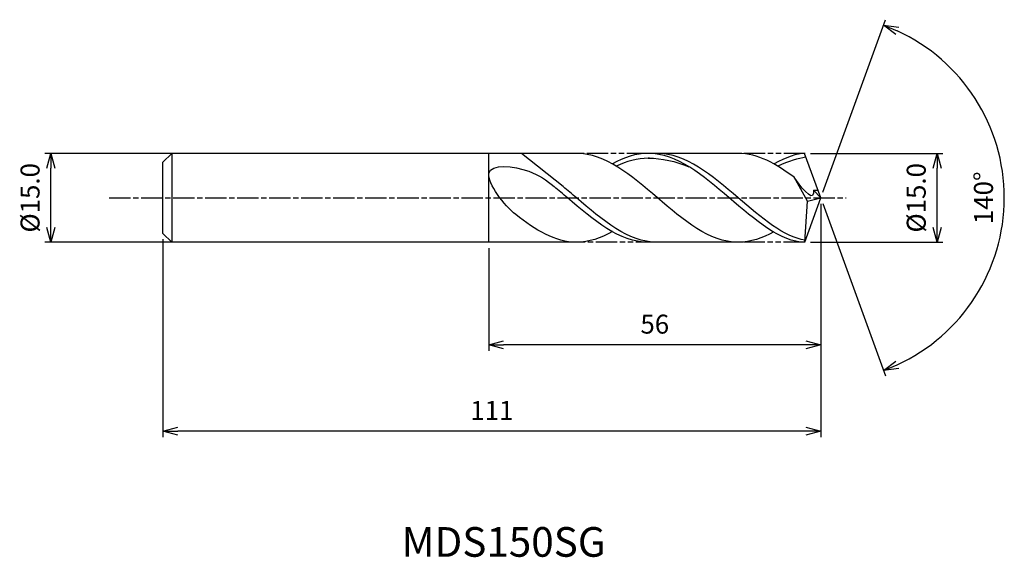
# Model space of a CAD drawing. Extents: x -135 to 31, y -61 to 30.
import ezdxf
from ezdxf.enums import TextEntityAlignment as Align

# ---------------------------------------------------------------- set-up
doc = ezdxf.new("R2010")
doc.units = 0
doc.header["$LTSCALE"] = 0.3
doc.linetypes.add('AM_ISO08W050', pattern=[18, 12, -1.5, 3, -1.5])
doc.linetypes.add('AM_ISO09W050', pattern=[22.5, 12, -1.5, 3, -1.5, 3, -1.5])
doc.layers.get('0').update_dxf_attribs({"linetype": 'CONTINUOUS'})
doc.layers.get('DEFPOINTS').update_dxf_attribs({"linetype": 'CONTINUOUS'})
for name, color, linetype in [('AM_0', 7, 'CONTINUOUS'), ('AM_5', 3, 'CONTINUOUS'), ('AM_6', 2, 'CONTINUOUS'), ('AM_7', 4, 'AM_ISO08W050')]:
    doc.layers.add(name, color=color, linetype=linetype)
doc.styles.add('ASAMI', font='simplex.shx', dxfattribs={"bigfont": 'EXTFONT.SHX'})
doc.styles.get("Standard").update_dxf_attribs({"font": 'simplex.shx', "bigfont": 'EXTFONT.SHX'})
doc.dimstyles.new('AM_JIS', dxfattribs={"dimtxt": 3.2, "dimasz": 2.5, "dimexe": 1, "dimexo": 1, "dimgap": 1.5, "dimtad": 3, "dimdec": 1, "dimzin": 1, "dimtxsty": 'ASAMI', "dimblk": 'OPEN30', "dimcen": 0, "dimclrd": 3, "dimclre": 3, "dimclrt": 2, "dimazin": 3, "dimtp": 0.1, "dimtm": 0.1, "dimtfac": 0.71, "dimtdec": 1, "dimtmove": 0, "dimatfit": 3, "dimtzin": 0})
doc.dimstyles.new('AM_JIS$2', dxfattribs={"dimtxt": 3.2, "dimasz": 2.5, "dimexe": 1, "dimexo": 1, "dimgap": 1.5, "dimtad": 3, "dimdec": 1, "dimzin": 1, "dimtxsty": 'ASAMI', "dimblk": 'OPEN30', "dimcen": 0, "dimclrd": 3, "dimclre": 3, "dimclrt": 2, "dimazin": 3, "dimtp": 0.1, "dimtm": 0.1, "dimtfac": 0.71, "dimtdec": 1, "dimtmove": 0, "dimatfit": 3, "dimtzin": 0})

# ---------------------------------------------------------------- blocks, each defined once
blk = doc.blocks.new('_OPEN30')
at = {"color": 0}
for p, q in [((-1, 0.268), (0, 0)), ((0, 0), (-1, -0.268)), ((0, 0), (-1, 0))]:
    blk.add_line(p, q, dxfattribs=at)
blk = doc.blocks.new('*D5')
at = {"layer": 'AM_5', "color": 3}
for p, q in [((-1.73, 7.5), (20.62, 7.5)), ((19.62, -5), (19.62, 5)), ((-1.73, -7.5), (20.62, -7.5))]:
    blk.add_line(p, q, dxfattribs=at)
at = {"layer": 'DEFPOINTS', "color": 0}
for p in [(-2.73, 7.5), (19.62, 7.5), (-2.73, -7.5)]:
    blk.add_point(p, dxfattribs=at)
at = {"layer": 'AM_5', "color": 3, "xscale": 2.5, "yscale": 2.5, "zscale": 2.5}
for p, rotation in [((19.62, 7.5), 90), ((19.62, -7.5), 270)]:
    blk.add_blockref('_OPEN30', p, dxfattribs=dict(at, rotation=rotation))
at = {"layer": 'AM_5', "color": 2, "insert": (16.52, 0), "char_height": 3.2, "attachment_point": 5, "rotation": 90, "style": 'ASAMI'}
blk.add_mtext('%%C15.0', dxfattribs=at)
blk = doc.blocks.new('*D6')
at = {"layer": 'AM_0', "color": 3}
for p, q in [((0.34, 0.94), (10.93, 30.04)), ((0.34, -0.94), (10.93, -30.04))]:
    blk.add_line(p, q, dxfattribs=at)
blk.add_arc((0, 0), 30.97, 294.6266, 65.3734, dxfattribs=at)
at = {"layer": 'DEFPOINTS', "color": 0}
for p in [(-1.15, 3.15), (0, 0), (0, 0), (-1.15, -3.15), (28.44, -12.27)]:
    blk.add_point(p, dxfattribs=at)
at = {"layer": 'AM_0', "color": 3, "xscale": 2.5, "yscale": 2.5, "zscale": 2.5}
for p, rotation in [((10.59, 29.1), 157.6867107674772), ((10.59, -29.1), 202.3132892325229)]:
    blk.add_blockref('_OPEN30', p, dxfattribs=dict(at, rotation=rotation))
at = {"layer": 'AM_0', "color": 2, "insert": (27.87, 0), "char_height": 3.2, "attachment_point": 5, "rotation": 90, "style": 'ASAMI'}
blk.add_mtext('140°', dxfattribs=at)
blk = doc.blocks.new('*D7')
at = {"layer": 'AM_5', "color": 3}
for p, q in [((0, -1), (0, -25.82)), ((-56, -8.5), (-56, -25.82)), ((-2.5, -24.82), (-53.5, -24.82))]:
    blk.add_line(p, q, dxfattribs=at)
at = {"layer": 'DEFPOINTS', "color": 0}
for p in [(0, 0), (-56, -7.5), (-56, -24.82)]:
    blk.add_point(p, dxfattribs=at)
at = {"layer": 'AM_5', "color": 3, "xscale": 2.5, "yscale": 2.5, "zscale": 2.5, "rotation": 180}
blk.add_blockref('_OPEN30', (-56, -24.82), dxfattribs=at)
at = {"layer": 'AM_5', "color": 3, "xscale": 2.5, "yscale": 2.5, "zscale": 2.5}
blk.add_blockref('_OPEN30', (0, -24.82), dxfattribs=at)
at = {"layer": 'AM_5', "color": 2, "insert": (-28, -21.72), "char_height": 3.2, "attachment_point": 5, "style": 'ASAMI'}
blk.add_mtext('56', dxfattribs=at)
blk = doc.blocks.new('*D8')
at = {"layer": 'AM_5', "color": 3}
for p, q in [((-111, -7), (-111, -40.38)), ((0, -8.27), (0, -40.38)), ((-2.5, -39.38), (-108.5, -39.38))]:
    blk.add_line(p, q, dxfattribs=at)
at = {"layer": 'DEFPOINTS', "color": 0}
for p in [(-111, -6), (0, -7.27), (-111, -39.38)]:
    blk.add_point(p, dxfattribs=at)
at = {"layer": 'AM_5', "color": 3, "xscale": 2.5, "yscale": 2.5, "zscale": 2.5, "rotation": 180}
blk.add_blockref('_OPEN30', (-111, -39.38), dxfattribs=at)
at = {"layer": 'AM_5', "color": 3, "xscale": 2.5, "yscale": 2.5, "zscale": 2.5}
blk.add_blockref('_OPEN30', (0, -39.38), dxfattribs=at)
at = {"layer": 'AM_5', "color": 2, "insert": (-55.5, -36.28), "char_height": 3.2, "attachment_point": 5, "style": 'ASAMI'}
blk.add_mtext('111', dxfattribs=at)
blk = doc.blocks.new('*D9')
at = {"layer": 'AM_5', "color": 3}
for p, q in [((-110.5, 7.5), (-130.89, 7.5)), ((-129.89, -5), (-129.89, 5)), ((-110.72, -7.5), (-130.89, -7.5))]:
    blk.add_line(p, q, dxfattribs=at)
at = {"layer": 'DEFPOINTS', "color": 0}
for p in [(-129.89, 7.5), (-109.5, 7.5), (-109.72, -7.5)]:
    blk.add_point(p, dxfattribs=at)
at = {"layer": 'AM_5', "color": 3, "xscale": 2.5, "yscale": 2.5, "zscale": 2.5}
for p, rotation in [((-129.89, 7.5), 90), ((-129.89, -7.5), 270)]:
    blk.add_blockref('_OPEN30', p, dxfattribs=dict(at, rotation=rotation))
at = {"layer": 'AM_5', "color": 2, "insert": (-132.99, 0), "char_height": 3.2, "attachment_point": 5, "rotation": 90, "style": 'ASAMI'}
blk.add_mtext('%%C15.0', dxfattribs=at)

msp = doc.modelspace()

# ---------------------------------------------------------------- linework, layer by layer
at = {"layer": 'AM_0'}
for p, q in [((-41.2, 7.5), (-113.33, 7.5)), ((-109.5, 7.5), (-111, 6)), ((-109.5, 7.5), (-109.5, -7.5)), ((-56, -7.5), (-56, 7.5)), ((-43.46, 1.88), (-50.48, 7.5)), ((-13.93, 7.5), (-29.1, 7.5)), ((0, 0), (-2.73, 7.5)), ((-111, 1.83), (-111, 6)), ((-111, 2.57), (-111, 4.91)), ((-2.23, -0.59), (-4.5, 3.46)), ((-111, -6), (-111, 1.83)), ((-2.7, -7.5), (0, 0)), ((-2.23, -0.59), (0, 0)), ((0, 0), (-1.23, 1.3)), ((-1.23, 1.3), (-0.46, 1.3)), ((-2.7, -7.5), (-2.23, -0.59)), ((-111, -2.57), (-111, -1.83)), ((-109.5, -7.5), (-111, -6)), ((-41.2, -7.5), (-113.33, -7.5)), ((-13.93, -7.5), (-29.1, -7.5))]:
    msp.add_line(p, q, dxfattribs=at)
for points in [[(-13.93, -7.5), (-18.77, -7.5), (-27.57, 0), (-36.36, 7.5), (-41.2, 7.5)], [(-29.1, 7.5), (-31.19, 7.5), (-33.19, 6.8), (-35.15, 5.71)], [(-2.7, -7.5), (-6.67, -7.5), (-15.46, 0), (-24.26, 7.5), (-29.1, 7.5)], [(-29.1, 6.68), (-26.8, 6.69), (-24.5, 6.16), (-22.25, 5.24)], [(-4.5, 3.46), (-7.53, 5.75), (-10.62, 7.5), (-13.93, 7.5)], [(-2.73, 7.5), (-3.91, 7.5), (-5.92, 6.8), (-7.88, 5.71)], [(-41.2, -7.5), (-44.81, -7.5), (-48.16, -5.43), (-51.45, -2.82)], [(-35.15, -5.71), (-37.11, -6.8), (-39.12, -7.5), (-41.2, -7.5)], [(-7.93, -5.74), (-9.83, -6.8), (-11.84, -7.5), (-13.93, -7.5)]]:
    msp.add_open_spline(points, degree=3, dxfattribs=at)
for points, knots in [([(-28.9, 6.68), (-28.97, 6.68), (-30.89, 6.69), (-32.76, 6.16), (-34.53, 5.35)], [0, 0, 0, 0, 0.198777, 5.759128, 5.759128, 5.759128, 5.759128]), ([(-2.68, -7.12), (-6.09, -6.71), (-14.42, 0.39), (-22.75, 7.5), (-27.6, 7.5)], [1.521177, 1.521177, 1.521177, 1.521177, 14.489997, 28.979993, 28.979993, 28.979993, 28.979993]), ([(-2.5, 6.86), (-2.5, 6.86), (-3.62, 6.69), (-5.49, 6.16), (-7.26, 5.35)], [0, 0, 0, 0, 0.198777, 5.759128, 5.759128, 5.759128, 5.759128]), ([(-51.45, -2.82), (-53.36, -1.31), (-59.33, 6.28), (-49.19, 5.07), (-46.31, 2.99), (-44.96, 1.88)], [0, 0, 0, 0, 1.805349, 3.686332, 4.976269, 4.976269, 4.976269, 4.976269]), ([(-1.23, 1.3), (-1.22, 1.11), (-1.14, -1.09), (-3.64, 2.19), (-4.5, 3.46)], [0, 0, 0, 0, 0.09887, 1.147441, 1.147441, 1.147441, 1.147441]), ([(-29.1, -7.5), (-33.94, -7.5), (-39.08, -3.12), (-44.22, 1.26), (-44.96, 1.88)], [0, 0, 0, 0, 14.489997, 16.928047, 16.928047, 16.928047, 16.928047]), ([(-29.1, -7.5), (-33.94, -7.5), (-39.08, -3.12), (-44.22, 1.26), (-44.96, 1.88)], [0, 0, 0, 0, 14.489997, 16.928049, 16.928049, 16.928049, 16.928049]), ([(-27.6, -7.5), (-32.44, -7.5), (-37.58, -3.12), (-42.71, 1.26), (-43.46, 1.88)], [0, 0, 0, 0, 14.489997, 16.928047, 16.928047, 16.928047, 16.928047])]:
    msp.add_open_spline(points, degree=3, knots=knots, dxfattribs=at)
at = {"layer": 'AM_5', "color": 3, "linetype": 'AM_ISO09W050'}
for p, q in [((-29.1, 7.5), (-41.2, 7.5)), ((-2.64, 7.5), (-13.93, 7.5)), ((-27.6, -7.5), (-41.2, -7.5)), ((-2.7, -7.5), (-13.93, -7.5))]:
    msp.add_line(p, q, dxfattribs=at)
at = {"layer": 'AM_7'}
msp.add_line((-120.04, 0), (4.31, 0), dxfattribs=at)

# ---------------------------------------------------------------- texts
at = {"layer": 'AM_6'}
msp.add_text('MDS150SG', height=5, dxfattribs=at).set_placement((-53.5, -58.69), align=Align.MIDDLE)

# ---------------------------------------------------------------- dimensions: what is measured, and where the dimension line sits
at = {"layer": 'AM_0'}
dim = msp.add_angular_dim_2l(base=(28.4358, -12.266), line1=((-1.1459, -3.1484), (0, 0)), line2=((0, 0), (-1.1459, 3.1484)), dimstyle='AM_JIS$2', override={"dimdec": 0}, dxfattribs=at)
dim.commit()
dim.dimension.update_dxf_attribs({"geometry": '*D6', "text_midpoint": (27.8685, 0)})
at = {"layer": 'AM_5'}
dim = msp.add_linear_dim(base=(-129.89, 7.5), p1=(-109.72, -7.5), p2=(-109.5, 7.5), angle=90, text='%%C<>', dimstyle='AM_JIS', dxfattribs=at)
dim.commit()
dim.dimension.update_dxf_attribs({"geometry": '*D9', "text_midpoint": (-129.89, 0), "dimtype": 160})
dim = msp.add_linear_dim(base=(19.62, 7.5), p1=(-2.73, -7.5), p2=(-2.73, 7.5), angle=90, text='%%C<>', dimstyle='AM_JIS', override={"dimdec": 1, "dimtmove": 1}, dxfattribs=at)
dim.commit()
dim.dimension.update_dxf_attribs({"geometry": '*D5', "text_midpoint": (19.62, 0), "dimtype": 160})
for base, p1, p2, picture, middle in [((-56, -24.82), (0, 0), (-56, -7.5), '*D7', (-28, -21.72)), ((-111, -39.38), (0, -7.27), (-111, -6), '*D8', (-55.5, -36.28))]:
    dim = msp.add_linear_dim(base=base, p1=p1, p2=p2, dimstyle='AM_JIS', override={"dimzin": 9}, dxfattribs=at)
    dim.commit()
    dim.dimension.update_dxf_attribs({"geometry": picture, "text_midpoint": middle})

doc.saveas('drawing.dxf')
